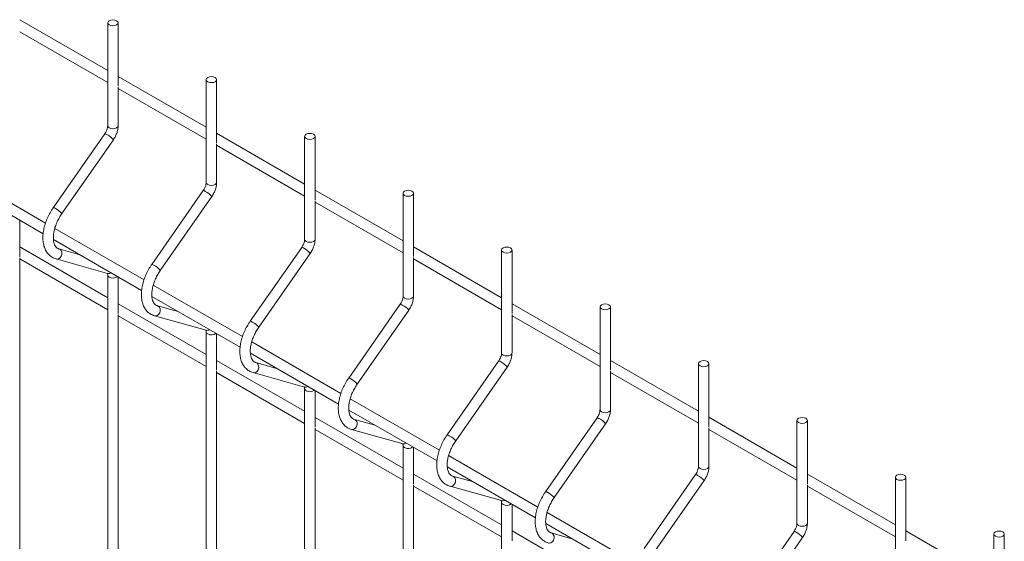
# Paper-space layout '_Isometric' of a CAD drawing. Units: millimetres. Extents: x -911 to 888, y -513 to 1759.
# Drawn here: x 70 to 424, y 1000 to 1188 of the extents above; entities that cross this region are included whole.
import ezdxf

# ---------------------------------------------------------------- set-up
doc = ezdxf.new("R2010")
doc.units = ezdxf.units.MM

psp = doc.layouts.new('_Isometric')

# ---------------------------------------------------------------- linework, layer by layer
at = {"color": 7, "linetype": 'Continuous', "lineweight": 15}
for p, q in [((101.94, 1169.66), (70.33, 1187.91)), ((101.94, 1186.78), (101.94, 1149.82)), ((105.69, 1163.99), (105.69, 1186.78)), ((70.33, 1183.58), (101.94, 1165.33)), ((137.29, 1149.25), (105.69, 1167.5)), ((105.69, 1149.82), (105.69, 1163.63)), ((137.29, 1166.37), (137.29, 1129.41)), ((141.04, 1143.58), (141.04, 1166.37)), ((105.69, 1163.17), (137.29, 1144.92)), ((100.88, 1146.89), (82.39, 1120.36)), ((172.65, 1128.84), (141.04, 1147.09)), ((172.65, 1145.96), (172.65, 1109)), ((176.4, 1123.17), (176.4, 1145.96)), ((85.47, 1118.22), (103.96, 1144.75)), ((141.04, 1129.41), (141.04, 1143.22)), ((141.04, 1142.76), (172.65, 1124.51)), ((79.62, 1114.84), (47.58, 1133.34)), ((47.1, 1129.29), (78.77, 1111.01)), ((136.24, 1126.48), (117.75, 1099.95)), ((120.82, 1097.81), (139.31, 1124.34)), ((208, 1108.43), (176.4, 1126.67)), ((208, 1125.55), (208, 1088.59)), ((211.75, 1102.76), (211.75, 1125.55)), ((176.4, 1109), (176.4, 1122.81)), ((176.4, 1122.34), (208, 1104.1)), ((70.33, 1102.75), (70.33, 1115.88)), ((114.98, 1094.43), (82.94, 1112.93)), ((82.46, 1108.88), (114.13, 1090.6)), ((101.94, 1088.01), (70.33, 1106.25)), ((91.88, 1103.44), (84.44, 1105.53)), ((171.59, 1106.07), (153.1, 1079.54)), ((156.18, 1077.4), (174.67, 1103.93)), ((243.36, 1088.02), (211.75, 1106.26)), ((243.36, 1105.13), (243.36, 1068.18)), ((247.11, 1082.35), (247.11, 1105.13)), ((70.33, 939.44), (70.33, 1102.38)), ((70.33, 1101.92), (101.94, 1083.68)), ((83.42, 1101.92), (101.91, 1096.73)), ((211.75, 1088.59), (211.75, 1102.4)), ((211.75, 1101.93), (243.36, 1083.69)), ((101.91, 1096.73), (101.89, 1096.74)), ((101.94, 1096.15), (101.94, 578.24)), ((105.69, 1082.34), (105.69, 1095.47)), ((150.33, 1074.02), (118.29, 1092.52)), ((137.29, 1067.6), (105.69, 1085.84)), ((117.81, 1088.47), (149.48, 1070.19)), ((206.95, 1085.66), (188.46, 1059.13)), ((278.71, 1067.61), (247.11, 1085.85)), ((105.69, 919.03), (105.69, 1081.97)), ((127.23, 1083.03), (119.79, 1085.12)), ((191.53, 1056.99), (210.02, 1083.52)), ((247.11, 1068.18), (247.11, 1081.99)), ((278.71, 1084.72), (278.71, 1047.77)), ((282.46, 1061.94), (282.46, 1084.72)), ((105.69, 1081.51), (137.29, 1063.27)), ((118.78, 1081.51), (137.27, 1076.32)), ((247.11, 1081.52), (278.71, 1063.28)), ((137.27, 1076.32), (137.25, 1076.33)), ((137.29, 1075.74), (137.29, 557.83)), ((141.04, 1061.93), (141.04, 1075.06)), ((185.69, 1053.61), (153.65, 1072.11)), ((153.17, 1068.06), (184.84, 1049.78)), ((172.65, 1047.19), (141.04, 1065.43)), ((162.59, 1062.62), (155.15, 1064.71)), ((242.3, 1065.25), (223.81, 1038.72)), ((314.07, 1047.2), (282.46, 1065.44)), ((314.07, 1064.31), (314.07, 1027.36)), ((317.82, 1041.53), (317.82, 1064.31)), ((141.04, 898.62), (141.04, 1061.56)), ((141.04, 1061.1), (172.65, 1042.86)), ((154.13, 1061.1), (172.62, 1055.91)), ((226.89, 1036.58), (245.38, 1063.11)), ((282.46, 1047.77), (282.46, 1061.58)), ((282.46, 1061.11), (314.07, 1042.87)), ((172.62, 1055.91), (172.6, 1055.92)), ((172.65, 1055.33), (172.65, 537.42)), ((176.4, 1041.52), (176.4, 1054.65)), ((221.05, 1033.2), (189, 1051.7)), ((188.53, 1047.65), (220.19, 1029.37)), ((208, 1026.78), (176.4, 1045.02)), ((197.94, 1042.21), (190.5, 1044.3)), ((277.66, 1044.84), (259.17, 1018.31)), ((349.42, 1026.79), (317.82, 1045.03)), ((349.42, 1043.9), (349.42, 1006.95)), ((353.17, 1021.12), (353.17, 1043.9)), ((176.4, 878.21), (176.4, 1041.15)), ((176.4, 1040.69), (208, 1022.45)), ((189.49, 1040.69), (207.98, 1035.5)), ((262.24, 1016.17), (280.74, 1042.7)), ((317.82, 1027.36), (317.82, 1041.17)), ((317.82, 1040.7), (349.42, 1022.46)), ((207.98, 1035.5), (207.96, 1035.51)), ((208, 1034.92), (208, 517.01)), ((211.75, 1021.11), (211.75, 1034.24)), ((256.4, 1012.79), (224.36, 1031.29)), ((223.88, 1027.24), (255.55, 1008.96)), ((243.36, 1006.37), (211.75, 1024.61)), ((233.3, 1021.8), (225.86, 1023.89)), ((313.01, 1024.43), (294.52, 997.9)), ((297.6, 995.76), (316.09, 1022.29)), ((384.78, 1006.38), (353.17, 1024.62)), ((384.78, 1023.49), (384.78, 986.54)), ((388.53, 1000.71), (388.53, 1023.49)), ((211.75, 857.8), (211.75, 1020.74)), ((211.75, 1020.28), (243.36, 1002.04)), ((224.85, 1020.28), (243.34, 1015.09)), ((353.17, 1006.95), (353.17, 1020.76)), ((353.17, 1020.29), (384.78, 1002.05)), ((243.34, 1015.09), (243.31, 1015.1)), ((243.36, 1014.51), (243.36, 496.6)), ((247.11, 1000.7), (247.11, 1013.83)), ((291.76, 992.38), (259.71, 1010.88)), ((278.71, 985.96), (247.11, 1004.2)), ((259.24, 1006.83), (290.9, 988.55)), ((420.14, 985.97), (388.53, 1004.21)), ((268.65, 1001.39), (261.21, 1003.48)), ((348.37, 1004.02), (329.88, 977.49)), ((332.96, 975.35), (351.45, 1001.88)), ((420.14, 1003.08), (420.14, 966.13)), ((423.89, 980.3), (423.89, 1003.08))]:
    psp.add_line(p, q, dxfattribs=at)
at = {"color": 7, "linetype": 'Continuous', "lineweight": 15, "flags": 128}
for points in [[(102.49, 1186.01), (103.09, 1185.78), (103.81, 1185.69), (104.53, 1185.78), (105.14, 1186.01), (105.54, 1186.36), (105.69, 1186.78), (105.54, 1187.19), (105.14, 1187.54), (104.53, 1187.78), (103.81, 1187.86), (103.09, 1187.78), (102.49, 1187.54), (102.08, 1187.19), (101.94, 1186.78), (102.08, 1186.36), (102.49, 1186.01)], [(137.84, 1165.6), (138.45, 1165.37), (139.17, 1165.28), (139.88, 1165.37), (140.49, 1165.6), (140.9, 1165.95), (141.04, 1166.37), (140.9, 1166.78), (140.49, 1167.13), (139.88, 1167.37), (139.17, 1167.45), (138.45, 1167.37), (137.84, 1167.13), (137.44, 1166.78), (137.29, 1166.37), (137.44, 1165.95), (137.84, 1165.6)], [(173.2, 1145.19), (173.81, 1144.96), (174.52, 1144.87), (175.24, 1144.96), (175.85, 1145.19), (176.26, 1145.54), (176.4, 1145.96), (176.26, 1146.37), (175.85, 1146.72), (175.24, 1146.96), (174.52, 1147.04), (173.81, 1146.96), (173.2, 1146.72), (172.79, 1146.37), (172.65, 1145.96), (172.79, 1145.54), (173.2, 1145.19)], [(208.55, 1124.78), (209.16, 1124.55), (209.88, 1124.46), (210.6, 1124.55), (211.2, 1124.78), (211.61, 1125.13), (211.75, 1125.55), (211.61, 1125.96), (211.2, 1126.31), (210.6, 1126.55), (209.88, 1126.63), (209.16, 1126.55), (208.55, 1126.31), (208.15, 1125.96), (208, 1125.55), (208.15, 1125.13), (208.55, 1124.78)], [(243.91, 1104.37), (244.52, 1104.13), (245.23, 1104.05), (245.95, 1104.13), (246.56, 1104.37), (246.97, 1104.72), (247.11, 1105.13), (246.97, 1105.55), (246.56, 1105.9), (245.95, 1106.13), (245.23, 1106.22), (244.52, 1106.13), (243.91, 1105.9), (243.5, 1105.55), (243.36, 1105.13), (243.5, 1104.72), (243.91, 1104.37)], [(279.26, 1083.96), (279.87, 1083.72), (280.59, 1083.64), (281.31, 1083.72), (281.91, 1083.96), (282.32, 1084.31), (282.46, 1084.72), (282.32, 1085.14), (281.91, 1085.49), (281.31, 1085.72), (280.59, 1085.81), (279.87, 1085.72), (279.26, 1085.49), (278.86, 1085.14), (278.71, 1084.72), (278.86, 1084.31), (279.26, 1083.96)], [(314.62, 1063.55), (315.23, 1063.31), (315.94, 1063.23), (316.66, 1063.31), (317.27, 1063.55), (317.68, 1063.9), (317.82, 1064.31), (317.68, 1064.73), (317.27, 1065.08), (316.66, 1065.31), (315.94, 1065.4), (315.23, 1065.31), (314.62, 1065.08), (314.21, 1064.73), (314.07, 1064.31), (314.21, 1063.9), (314.62, 1063.55)], [(349.97, 1043.14), (350.58, 1042.9), (351.3, 1042.82), (352.02, 1042.9), (352.63, 1043.14), (353.03, 1043.49), (353.17, 1043.9), (353.03, 1044.32), (352.63, 1044.67), (352.02, 1044.9), (351.3, 1044.99), (350.58, 1044.9), (349.97, 1044.67), (349.57, 1044.32), (349.42, 1043.9), (349.57, 1043.49), (349.97, 1043.14)], [(385.33, 1022.73), (385.94, 1022.49), (386.65, 1022.41), (387.37, 1022.49), (387.98, 1022.73), (388.39, 1023.08), (388.53, 1023.49), (388.39, 1023.91), (387.98, 1024.26), (387.37, 1024.49), (386.65, 1024.58), (385.94, 1024.49), (385.33, 1024.26), (384.92, 1023.91), (384.78, 1023.49), (384.92, 1023.08), (385.33, 1022.73)], [(420.68, 1002.32), (421.29, 1002.08), (422.01, 1002), (422.73, 1002.08), (423.34, 1002.32), (423.74, 1002.67), (423.89, 1003.08), (423.74, 1003.5), (423.34, 1003.85), (422.73, 1004.08), (422.01, 1004.17), (421.29, 1004.08), (420.68, 1003.85), (420.28, 1003.5), (420.14, 1003.08), (420.28, 1002.67), (420.68, 1002.32)]]:
    psp.add_lwpolyline(points, dxfattribs=at)
at = {"color": 8, "linetype": 'Continuous', "lineweight": 15, "flags": 128}
for points in [[(101.94, 1149.82), (102.08, 1149.41), (102.49, 1149.06)], [(102.49, 1149.06), (103.09, 1148.82), (103.81, 1148.74), (104.53, 1148.82), (105.14, 1149.06), (105.54, 1149.41), (105.69, 1149.82)], [(137.29, 1129.41), (137.44, 1129), (137.84, 1128.65)], [(137.84, 1128.65), (138.45, 1128.41), (139.17, 1128.33), (139.88, 1128.41), (140.49, 1128.65), (140.9, 1129), (141.04, 1129.41)], [(172.65, 1109), (172.79, 1108.59), (173.2, 1108.24)], [(173.2, 1108.24), (173.81, 1108), (174.52, 1107.92), (175.24, 1108), (175.85, 1108.24), (176.26, 1108.59), (176.4, 1109)], [(83.42, 1101.92), (83.71, 1101.87), (84.31, 1101.99), (84.85, 1102.37), (85.26, 1102.96), (85.46, 1103.66), (85.43, 1104.37), (85.17, 1104.99), (84.72, 1105.41), (84.46, 1105.52)], [(101.94, 1096.15), (102.08, 1095.73), (102.49, 1095.38)], [(208, 1088.59), (208.15, 1088.18), (208.55, 1087.82)], [(208.55, 1087.82), (209.16, 1087.59), (209.88, 1087.51), (210.6, 1087.59), (211.2, 1087.82), (211.61, 1088.18), (211.75, 1088.59)], [(118.78, 1081.51), (119.06, 1081.46), (119.66, 1081.58), (120.21, 1081.96), (120.61, 1082.55), (120.81, 1083.25), (120.78, 1083.96), (120.52, 1084.58), (120.08, 1085), (119.81, 1085.11)], [(137.29, 1075.74), (137.44, 1075.32), (137.84, 1074.97)], [(243.36, 1068.18), (243.5, 1067.77), (243.91, 1067.41)], [(243.91, 1067.41), (244.52, 1067.18), (245.23, 1067.1), (245.95, 1067.18), (246.56, 1067.41), (246.97, 1067.77), (247.11, 1068.18)], [(154.13, 1061.1), (154.42, 1061.05), (155.02, 1061.17), (155.56, 1061.55), (155.97, 1062.14), (156.17, 1062.84), (156.14, 1063.55), (155.88, 1064.17), (155.43, 1064.59), (155.17, 1064.7)], [(172.65, 1055.32), (172.79, 1054.91), (173.2, 1054.56)], [(278.71, 1047.77), (278.86, 1047.36), (279.26, 1047)], [(279.26, 1047), (279.87, 1046.77), (280.59, 1046.69), (281.31, 1046.77), (281.91, 1047), (282.32, 1047.36), (282.46, 1047.77)], [(189.49, 1040.69), (189.77, 1040.64), (190.37, 1040.76), (190.92, 1041.14), (191.32, 1041.73), (191.52, 1042.43), (191.49, 1043.14), (191.23, 1043.75), (190.79, 1044.18), (190.52, 1044.29)], [(208, 1034.91), (208.15, 1034.5), (208.55, 1034.15)], [(314.07, 1027.36), (314.21, 1026.95), (314.62, 1026.59)], [(314.62, 1026.59), (315.23, 1026.36), (315.94, 1026.28), (316.66, 1026.36), (317.27, 1026.59), (317.68, 1026.95), (317.82, 1027.36)], [(224.84, 1020.28), (225.13, 1020.23), (225.73, 1020.35), (226.27, 1020.73), (226.68, 1021.32), (226.88, 1022.02), (226.85, 1022.73), (226.59, 1023.34), (226.14, 1023.77), (225.88, 1023.88)], [(243.36, 1014.5), (243.5, 1014.09), (243.91, 1013.74)], [(349.42, 1006.95), (349.57, 1006.54), (349.97, 1006.18)], [(349.97, 1006.18), (350.58, 1005.95), (351.3, 1005.87), (352.02, 1005.95), (352.63, 1006.18), (353.03, 1006.54), (353.17, 1006.95)], [(260.2, 999.86), (260.48, 999.82), (261.09, 999.94), (261.63, 1000.32), (262.03, 1000.9), (262.23, 1001.61), (262.2, 1002.32), (261.94, 1002.93), (261.5, 1003.36), (261.24, 1003.47)]]:
    psp.add_lwpolyline(points, dxfattribs=at)
at = {"color": 8, "linetype": 'Continuous', "lineweight": 15}
for centre, radius, start, end in [((100.91, 1145.87), 1.02, 44.9198, 91.457), ((99.01, 1140.9), 6.27, 37.9127, 65.3152), ((136.26, 1125.46), 1.02, 44.9198, 91.457), ((134.37, 1120.49), 6.27, 37.9127, 65.3152), ((82.42, 1119.34), 1.02, 44.9198, 91.457), ((80.52, 1114.36), 6.27, 37.9127, 65.3152), ((171.62, 1105.05), 1.02, 44.9198, 91.457), ((169.72, 1100.08), 6.27, 37.9127, 65.3152), ((117.77, 1098.93), 1.02, 44.9198, 91.457), ((115.88, 1093.95), 6.27, 37.9127, 65.3152), ((102.25, 1098.08), 1.39, 255.7689, 306.9569), ((103.79, 1097.67), 2.64, 240.2334, 308.6539), ((206.97, 1084.64), 1.02, 44.9198, 91.457), ((205.08, 1079.67), 6.27, 37.9127, 65.3152), ((153.13, 1078.52), 1.02, 44.9198, 91.457), ((151.23, 1073.54), 6.27, 37.9127, 65.3152), ((137.61, 1077.67), 1.39, 255.7689, 306.9569), ((139.15, 1077.26), 2.64, 240.2334, 308.6539), ((242.33, 1064.23), 1.02, 44.9198, 91.457), ((240.43, 1059.26), 6.27, 37.9127, 65.3152), ((188.48, 1058.11), 1.02, 44.9198, 91.457), ((186.59, 1053.13), 6.27, 37.9127, 65.3152), ((172.97, 1057.26), 1.39, 255.7689, 306.9569), ((174.51, 1056.85), 2.64, 240.2334, 308.6539), ((277.68, 1043.82), 1.02, 44.9198, 91.457), ((275.79, 1038.85), 6.27, 37.9127, 65.3152), ((223.84, 1037.7), 1.02, 44.9198, 91.457), ((221.94, 1032.72), 6.27, 37.9127, 65.3152), ((208.32, 1036.85), 1.39, 255.7689, 306.9569), ((209.86, 1036.44), 2.64, 240.2334, 308.6539), ((313.04, 1023.41), 1.02, 44.9198, 91.457), ((311.14, 1018.43), 6.27, 37.9127, 65.3152), ((259.19, 1017.29), 1.02, 44.9198, 91.457), ((243.68, 1016.44), 1.39, 255.7689, 306.9569), ((257.3, 1012.31), 6.27, 37.9127, 65.3152), ((245.22, 1016.03), 2.64, 240.2334, 308.6539), ((348.4, 1003), 1.02, 44.9198, 91.457), ((346.5, 998.02), 6.27, 37.9127, 65.3152)]:
    psp.add_arc(centre, radius, start, end, dxfattribs=at)
at = {"color": 7, "linetype": 'Continuous', "lineweight": 15}
for points, knots in [([(101.94, 1149.82), (101.93, 1149.71), (101.92, 1149.39), (101.78, 1148.7), (101.46, 1147.84), (101.11, 1147.23), (100.91, 1146.93), (100.88, 1146.89)], [0, 0, 0, 0, 0.140126, 0.408702, 0.686056, 0.957957, 1, 1, 1, 1]), ([(103.96, 1144.75), (104.1, 1144.97), (104.52, 1145.59), (105.07, 1146.72), (105.51, 1148.09), (105.68, 1149.13), (105.69, 1149.7), (105.69, 1149.82)], [0, 0, 0, 0, 0.140725, 0.400359, 0.662478, 0.929299, 1, 1, 1, 1]), ([(137.29, 1129.41), (137.29, 1129.3), (137.28, 1128.98), (137.14, 1128.29), (136.81, 1127.43), (136.47, 1126.82), (136.26, 1126.52), (136.24, 1126.48)], [0, 0, 0, 0, 0.140126, 0.408702, 0.686056, 0.957957, 1, 1, 1, 1]), ([(139.31, 1124.34), (139.46, 1124.56), (139.87, 1125.18), (140.42, 1126.31), (140.87, 1127.68), (141.03, 1128.72), (141.04, 1129.29), (141.04, 1129.41)], [0, 0, 0, 0, 0.140725, 0.400359, 0.662478, 0.929299, 1, 1, 1, 1]), ([(82.39, 1120.36), (82.19, 1120.06), (81.59, 1119.18), (80.73, 1117.64), (79.89, 1115.75), (79.25, 1113.82), (78.82, 1111.9), (78.63, 1110.01), (78.69, 1108.21), (79.01, 1106.54), (79.58, 1105.09), (80.38, 1103.85), (81.38, 1102.88), (82.44, 1102.24), (83.15, 1102.01), (83.42, 1101.92)], [0, 0, 0, 0, 0.044521, 0.128069, 0.211756, 0.295659, 0.379961, 0.464828, 0.550334, 0.636224, 0.721366, 0.795781, 0.875364, 0.952127, 1, 1, 1, 1]), ([(84.44, 1105.53), (84.33, 1105.56), (83.98, 1105.68), (83.53, 1105.99), (83.05, 1106.6), (82.68, 1107.43), (82.44, 1108.5), (82.39, 1109.8), (82.52, 1111.25), (82.86, 1112.8), (83.4, 1114.41), (84.12, 1116.02), (84.84, 1117.29), (85.32, 1118), (85.47, 1118.22)], [0, 0, 0, 0, 0.04494, 0.155211, 0.245869, 0.331045, 0.421895, 0.510793, 0.599536, 0.688751, 0.778597, 0.868948, 0.959582, 1, 1, 1, 1]), ([(172.65, 1109), (172.64, 1108.89), (172.63, 1108.57), (172.49, 1107.88), (172.17, 1107.02), (171.82, 1106.41), (171.62, 1106.11), (171.59, 1106.07)], [0, 0, 0, 0, 0.140126, 0.408702, 0.686056, 0.957957, 1, 1, 1, 1]), ([(174.67, 1103.93), (174.81, 1104.15), (175.23, 1104.77), (175.78, 1105.9), (176.23, 1107.27), (176.39, 1108.31), (176.4, 1108.88), (176.4, 1109)], [0, 0, 0, 0, 0.1407252, 0.4003593, 0.6624782, 0.9292993, 1, 1, 1, 1]), ([(117.75, 1099.95), (117.54, 1099.65), (116.95, 1098.77), (116.09, 1097.23), (115.24, 1095.34), (114.6, 1093.41), (114.18, 1091.48), (113.99, 1089.6), (114.05, 1087.8), (114.37, 1086.13), (114.94, 1084.68), (115.74, 1083.44), (116.74, 1082.47), (117.79, 1081.83), (118.51, 1081.6), (118.78, 1081.51)], [0, 0, 0, 0, 0.044521, 0.128069, 0.211756, 0.295659, 0.379961, 0.464828, 0.550334, 0.636224, 0.721366, 0.795781, 0.875364, 0.952127, 1, 1, 1, 1]), ([(101.82, 1096.79), (101.82, 1096.79), (101.8, 1096.8), (101.88, 1096.69), (101.93, 1096.39), (101.94, 1096.18), (101.94, 1096.15)], [0, 0, 0, 0, 0.075628, 0.506614, 0.92345, 1, 1, 1, 1]), ([(119.79, 1085.12), (119.69, 1085.15), (119.33, 1085.27), (118.88, 1085.58), (118.4, 1086.19), (118.03, 1087.02), (117.8, 1088.09), (117.74, 1089.39), (117.88, 1090.84), (118.22, 1092.39), (118.75, 1094), (119.48, 1095.61), (120.2, 1096.88), (120.68, 1097.59), (120.82, 1097.81)], [0, 0, 0, 0, 0.04494, 0.155211, 0.245869, 0.331045, 0.421895, 0.510793, 0.599536, 0.688751, 0.778597, 0.868948, 0.959582, 1, 1, 1, 1]), ([(208, 1088.59), (208, 1088.48), (207.99, 1088.16), (207.85, 1087.47), (207.52, 1086.61), (207.18, 1086), (206.98, 1085.7), (206.95, 1085.66)], [0, 0, 0, 0, 0.140126, 0.408702, 0.686056, 0.957957, 1, 1, 1, 1]), ([(210.02, 1083.52), (210.17, 1083.74), (210.58, 1084.36), (211.13, 1085.49), (211.58, 1086.86), (211.74, 1087.9), (211.75, 1088.47), (211.75, 1088.59)], [0, 0, 0, 0, 0.1407252, 0.4003593, 0.6624782, 0.9292993, 1, 1, 1, 1]), ([(153.1, 1079.54), (152.9, 1079.24), (152.3, 1078.36), (151.44, 1076.82), (150.6, 1074.92), (149.96, 1073), (149.53, 1071.07), (149.34, 1069.19), (149.4, 1067.39), (149.72, 1065.72), (150.29, 1064.27), (151.09, 1063.03), (152.09, 1062.06), (153.15, 1061.42), (153.86, 1061.18), (154.13, 1061.1)], [0, 0, 0, 0, 0.044521, 0.128069, 0.211756, 0.295659, 0.379961, 0.464828, 0.550334, 0.636224, 0.721366, 0.795781, 0.875364, 0.952127, 1, 1, 1, 1]), ([(137.18, 1076.38), (137.18, 1076.38), (137.16, 1076.39), (137.24, 1076.28), (137.29, 1075.98), (137.29, 1075.77), (137.29, 1075.74)], [0, 0, 0, 0, 0.075628, 0.506614, 0.92345, 1, 1, 1, 1]), ([(155.15, 1064.71), (155.04, 1064.74), (154.69, 1064.86), (154.24, 1065.17), (153.76, 1065.78), (153.39, 1066.61), (153.16, 1067.68), (153.1, 1068.98), (153.23, 1070.43), (153.57, 1071.98), (154.11, 1073.59), (154.83, 1075.2), (155.55, 1076.47), (156.03, 1077.18), (156.18, 1077.4)], [0, 0, 0, 0, 0.04494, 0.155211, 0.245869, 0.331045, 0.421895, 0.510793, 0.599536, 0.688751, 0.778597, 0.868948, 0.959582, 1, 1, 1, 1]), ([(243.36, 1068.18), (243.35, 1068.07), (243.34, 1067.75), (243.21, 1067.06), (242.88, 1066.2), (242.53, 1065.59), (242.33, 1065.29), (242.3, 1065.25)], [0, 0, 0, 0, 0.140126, 0.408702, 0.686056, 0.957957, 1, 1, 1, 1]), ([(245.38, 1063.11), (245.53, 1063.33), (245.94, 1063.95), (246.49, 1065.08), (246.94, 1066.45), (247.1, 1067.49), (247.11, 1068.06), (247.11, 1068.18)], [0, 0, 0, 0, 0.1407252, 0.4003593, 0.6624782, 0.9292993, 1, 1, 1, 1]), ([(188.46, 1059.13), (188.25, 1058.83), (187.66, 1057.95), (186.8, 1056.41), (185.95, 1054.51), (185.31, 1052.59), (184.89, 1050.66), (184.7, 1048.78), (184.76, 1046.98), (185.08, 1045.31), (185.65, 1043.86), (186.45, 1042.62), (187.45, 1041.65), (188.5, 1041.01), (189.22, 1040.77), (189.49, 1040.69)], [0, 0, 0, 0, 0.044521, 0.128069, 0.211756, 0.295659, 0.379961, 0.464828, 0.550334, 0.636224, 0.721366, 0.795781, 0.875364, 0.952127, 1, 1, 1, 1]), ([(172.53, 1055.96), (172.53, 1055.97), (172.51, 1055.98), (172.59, 1055.87), (172.64, 1055.57), (172.65, 1055.36), (172.65, 1055.33)], [0, 0, 0, 0, 0.0756283, 0.5066136, 0.9234497, 1, 1, 1, 1]), ([(190.5, 1044.3), (190.4, 1044.33), (190.04, 1044.45), (189.59, 1044.76), (189.11, 1045.37), (188.74, 1046.2), (188.51, 1047.27), (188.45, 1048.57), (188.59, 1050.02), (188.93, 1051.57), (189.46, 1053.18), (190.19, 1054.79), (190.91, 1056.06), (191.39, 1056.77), (191.53, 1056.99)], [0, 0, 0, 0, 0.04494, 0.155211, 0.245869, 0.331045, 0.421895, 0.510793, 0.599536, 0.688751, 0.778597, 0.868948, 0.959582, 1, 1, 1, 1]), ([(278.71, 1047.77), (278.71, 1047.66), (278.7, 1047.34), (278.56, 1046.65), (278.23, 1045.79), (277.89, 1045.18), (277.69, 1044.88), (277.66, 1044.84)], [0, 0, 0, 0, 0.140126, 0.408702, 0.686056, 0.957957, 1, 1, 1, 1]), ([(280.74, 1042.7), (280.88, 1042.92), (281.29, 1043.54), (281.84, 1044.67), (282.29, 1046.04), (282.45, 1047.08), (282.46, 1047.65), (282.46, 1047.77)], [0, 0, 0, 0, 0.1407252, 0.4003593, 0.6624782, 0.9292993, 1, 1, 1, 1]), ([(223.81, 1038.72), (223.61, 1038.42), (223.01, 1037.54), (222.15, 1036), (221.31, 1034.1), (220.67, 1032.18), (220.24, 1030.25), (220.05, 1028.37), (220.11, 1026.57), (220.43, 1024.9), (221, 1023.45), (221.8, 1022.21), (222.8, 1021.24), (223.86, 1020.6), (224.57, 1020.36), (224.85, 1020.28)], [0, 0, 0, 0, 0.044521, 0.128069, 0.211756, 0.295659, 0.379961, 0.464828, 0.550334, 0.636224, 0.721366, 0.795781, 0.875364, 0.952127, 1, 1, 1, 1]), ([(225.86, 1023.89), (225.75, 1023.92), (225.4, 1024.04), (224.95, 1024.35), (224.47, 1024.96), (224.1, 1025.79), (223.87, 1026.86), (223.81, 1028.16), (223.94, 1029.61), (224.28, 1031.16), (224.82, 1032.77), (225.54, 1034.38), (226.26, 1035.65), (226.74, 1036.36), (226.89, 1036.58)], [0, 0, 0, 0, 0.04494, 0.155211, 0.245869, 0.331045, 0.421895, 0.510793, 0.599536, 0.688751, 0.778597, 0.868948, 0.959582, 1, 1, 1, 1]), ([(207.89, 1035.55), (207.89, 1035.56), (207.87, 1035.57), (207.95, 1035.46), (208, 1035.16), (208, 1034.95), (208, 1034.92)], [0, 0, 0, 0, 0.075628, 0.506614, 0.92345, 1, 1, 1, 1]), ([(314.07, 1027.36), (314.07, 1027.25), (314.05, 1026.93), (313.92, 1026.24), (313.59, 1025.38), (313.25, 1024.77), (313.04, 1024.47), (313.01, 1024.43)], [0, 0, 0, 0, 0.140126, 0.408702, 0.686056, 0.957957, 1, 1, 1, 1]), ([(316.09, 1022.29), (316.24, 1022.51), (316.65, 1023.13), (317.2, 1024.26), (317.65, 1025.63), (317.81, 1026.67), (317.82, 1027.24), (317.82, 1027.36)], [0, 0, 0, 0, 0.1407252, 0.4003593, 0.6624782, 0.9292993, 1, 1, 1, 1]), ([(259.17, 1018.31), (258.96, 1018.01), (258.37, 1017.13), (257.51, 1015.59), (256.67, 1013.69), (256.02, 1011.77), (255.6, 1009.84), (255.41, 1007.96), (255.47, 1006.16), (255.79, 1004.49), (256.36, 1003.04), (257.16, 1001.8), (258.16, 1000.83), (259.21, 1000.19), (259.93, 999.95), (260.2, 999.86)], [0, 0, 0, 0, 0.044521, 0.128069, 0.211756, 0.295659, 0.379961, 0.464828, 0.550334, 0.636224, 0.721366, 0.795781, 0.875364, 0.952127, 1, 1, 1, 1]), ([(243.25, 1015.14), (243.24, 1015.15), (243.22, 1015.16), (243.31, 1015.05), (243.36, 1014.75), (243.36, 1014.54), (243.36, 1014.51)], [0, 0, 0, 0, 0.075628, 0.506614, 0.92345, 1, 1, 1, 1]), ([(261.21, 1003.48), (261.11, 1003.51), (260.76, 1003.63), (260.3, 1003.94), (259.82, 1004.55), (259.46, 1005.38), (259.22, 1006.45), (259.16, 1007.75), (259.3, 1009.2), (259.64, 1010.75), (260.17, 1012.36), (260.9, 1013.97), (261.62, 1015.24), (262.1, 1015.95), (262.24, 1016.17)], [0, 0, 0, 0, 0.04494, 0.155211, 0.245869, 0.331045, 0.421895, 0.510793, 0.599536, 0.688751, 0.778597, 0.868948, 0.959582, 1, 1, 1, 1]), ([(349.42, 1006.95), (349.42, 1006.84), (349.41, 1006.52), (349.27, 1005.83), (348.94, 1004.97), (348.6, 1004.36), (348.4, 1004.06), (348.37, 1004.02)], [0, 0, 0, 0, 0.140126, 0.408702, 0.686056, 0.957957, 1, 1, 1, 1]), ([(351.45, 1001.88), (351.59, 1002.1), (352.01, 1002.72), (352.56, 1003.84), (353, 1005.22), (353.16, 1006.26), (353.17, 1006.83), (353.17, 1006.95)], [0, 0, 0, 0, 0.140725, 0.400359, 0.662478, 0.929299, 1, 1, 1, 1])]:
    psp.add_open_spline(points, degree=3, knots=knots, dxfattribs=at)

doc.saveas('drawing.dxf')
